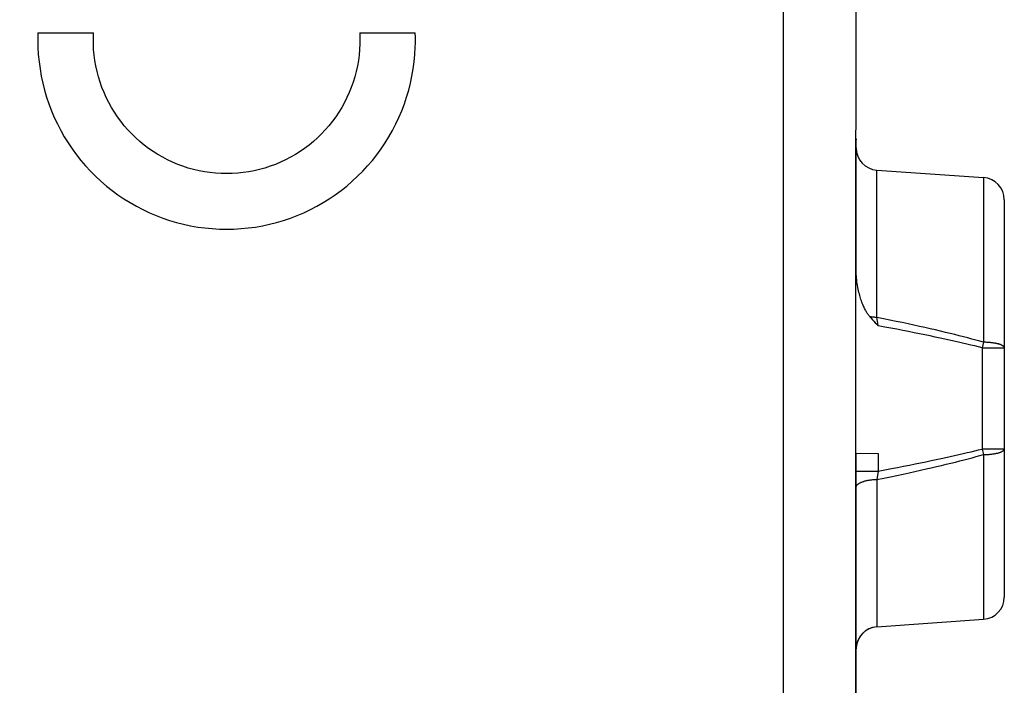
# Model space of a CAD drawing. Units: millimetres. Extents: x -58.3 to 25.5, y -24.7 to 48.9.
# Drawn here: x -34.6 to -21.3, y -2.6 to 6.3 of the extents above; entities that cross this region are included whole.
import ezdxf

# ---------------------------------------------------------------- set-up
doc = ezdxf.new("R2010")
doc.units = ezdxf.units.MM
doc.header["$LTSCALE"] = 16.335
doc.layers.get('0').update_dxf_attribs({"linetype": 'CONTINUOUS'})
for name, color, linetype in [('ASSI', 7, 'CONTINUOUS'), ('DRAFT', 7, 'CONTINUOUS'), ('RACCORDO', 7, 'CONTINUOUS')]:
    doc.layers.add(name, color=color, linetype=linetype)
doc.styles.get("Standard").update_dxf_attribs({"font": 'txt', "width": 0.8})
doc.dimstyles.new('DIMSTYLE_2', dxfattribs={"dimtxt": 3, "dimasz": 3, "dimexe": 1.5, "dimexo": 0.5, "dimgap": 0.75, "dimtad": 1, "dimdec": 1, "dimtxsty": 'STANDARD', "dimblk": '_FILLED', "dimblk1": '_FILLED', "dimblk2": '_FILLED', "dimcen": 0.09, "dimadec": 0, "dimazin": 0, "dimtfac": 1, "dimtdec": 1, "dimtofl": 0, "dimtmove": 0, "dimatfit": 3, "dimldrblk": '_FILLED', "dimfxl": 1, "dimtolj": 1, "dimarcsym": 0})

# ---------------------------------------------------------------- blocks, each defined once
blk = doc.blocks.new('_FILLED')
at = {"color": 0, "linetype": 'BYBLOCK'}
blk.add_solid([(0, 0), (-1, 0.3167), (-1, -0.3167)], dxfattribs=at)
blk = doc.blocks.new('*D1')
at = {"color": 7, "linetype": 'CONTINUOUS'}
for p, q in [((-58.279, -20.255), (-58.279, 46.581)), ((-21.338, 13.875), (-21.338, 46.581)), ((-58.279, 45.081), (-39.809, 45.081)), ((-21.338, 45.081), (-39.809, 45.081))]:
    blk.add_line(p, q, dxfattribs=at)
at = {"color": 7, "linetype": 'CONTINUOUS', "xscale": 3, "yscale": 3, "zscale": 3}
for p, rotation in [((-58.279, 45.081), 180), ((-21.338, 45.081), 360)]:
    blk.add_blockref('_FILLED', p, dxfattribs=dict(at, rotation=rotation))
at = {"color": 7, "linetype": 'CONTINUOUS', "insert": (-39.809, 48.831), "char_height": 3, "width": 12.85714, "attachment_point": 2, "line_spacing_factor": 0.9}
blk.add_mtext('36,9', dxfattribs=at)

msp = doc.modelspace()

# ---------------------------------------------------------------- linework, layer by layer
at = {"color": 253, "linetype": 'CONTINUOUS'}
for p, q in [((-34.385, 6.164), (-33.634, 6.164)), ((-30.041, 6.164), (-29.29, 6.164))]:
    msp.add_line(p, q, dxfattribs=at)
for points in [[(-34.385, 6.164), (-34.387, 6.066), (-34.385, 5.969), (-34.38, 5.871), (-34.37, 5.774), (-34.357, 5.677), (-34.341, 5.581), (-34.32, 5.485), (-34.296, 5.39), (-34.269, 5.296), (-34.237, 5.204), (-34.203, 5.112), (-34.165, 5.022), (-34.123, 4.934), (-34.078, 4.847), (-34.03, 4.762), (-33.978, 4.679), (-33.924, 4.598), (-33.866, 4.519), (-33.805, 4.443), (-33.742, 4.368), (-33.675, 4.297), (-33.606, 4.228), (-33.535, 4.161), (-33.46, 4.097), (-33.384, 4.037), (-33.305, 3.979), (-33.224, 3.924), (-33.141, 3.873), (-33.056, 3.824), (-32.969, 3.779), (-32.881, 3.737), (-32.791, 3.699), (-32.7, 3.664), (-32.607, 3.633), (-32.514, 3.605), (-32.419, 3.581), (-32.323, 3.561), (-32.227, 3.544), (-32.13, 3.531), (-32.033, 3.522), (-31.935, 3.516), (-31.838, 3.514), (-31.74, 3.516), (-31.642, 3.522), (-31.545, 3.531), (-31.448, 3.544), (-31.352, 3.561), (-31.257, 3.581), (-31.162, 3.605), (-31.068, 3.633), (-30.976, 3.664), (-30.884, 3.699), (-30.794, 3.737), (-30.706, 3.779), (-30.619, 3.824), (-30.534, 3.873), (-30.451, 3.924), (-30.37, 3.979), (-30.292, 4.037), (-30.215, 4.097), (-30.141, 4.161), (-30.069, 4.228), (-30, 4.297), (-29.934, 4.368), (-29.87, 4.443), (-29.81, 4.519), (-29.752, 4.598), (-29.697, 4.679), (-29.646, 4.762), (-29.597, 4.847), (-29.552, 4.934), (-29.511, 5.022), (-29.473, 5.112), (-29.438, 5.204), (-29.407, 5.296), (-29.379, 5.39), (-29.355, 5.485), (-29.335, 5.581), (-29.318, 5.677), (-29.305, 5.774), (-29.296, 5.871), (-29.29, 5.969)], [(-33.636, 6.014), (-33.637, 6.028), (-33.637, 6.041), (-33.637, 6.055), (-33.637, 6.069), (-33.637, 6.082), (-33.637, 6.096), (-33.637, 6.11), (-33.636, 6.123), (-33.636, 6.137), (-33.635, 6.15), (-33.634, 6.164)], [(-30.041, 6.164), (-30.038, 6.089), (-30.039, 6.014), (-30.043, 5.939), (-30.049, 5.864), (-30.059, 5.79), (-30.072, 5.716), (-30.088, 5.643), (-30.107, 5.57), (-30.129, 5.498), (-30.155, 5.428), (-30.183, 5.358), (-30.213, 5.289), (-30.247, 5.222), (-30.284, 5.157), (-30.323, 5.093), (-30.365, 5.03), (-30.409, 4.97), (-30.456, 4.911), (-30.505, 4.855), (-30.557, 4.8), (-30.61, 4.748), (-30.666, 4.698), (-30.724, 4.65), (-30.784, 4.605), (-30.846, 4.562), (-30.909, 4.522), (-30.974, 4.485), (-31.041, 4.45), (-31.109, 4.418), (-31.178, 4.389), (-31.248, 4.363), (-31.32, 4.34), (-31.392, 4.32), (-31.465, 4.303), (-31.539, 4.289), (-31.613, 4.278), (-31.688, 4.27), (-31.763, 4.266), (-31.838, 4.264), (-31.913, 4.266), (-31.988, 4.27), (-32.062, 4.278), (-32.136, 4.289), (-32.21, 4.303), (-32.283, 4.32), (-32.356, 4.34), (-32.427, 4.363), (-32.497, 4.389), (-32.567, 4.418), (-32.635, 4.45), (-32.701, 4.485), (-32.766, 4.522), (-32.83, 4.562), (-32.891, 4.605), (-32.951, 4.65), (-33.009, 4.698), (-33.065, 4.748), (-33.119, 4.8), (-33.17, 4.855), (-33.22, 4.911), (-33.267, 4.97), (-33.311, 5.03), (-33.353, 5.093), (-33.392, 5.157), (-33.428, 5.222), (-33.462, 5.289), (-33.493, 5.358), (-33.521, 5.428), (-33.546, 5.498), (-33.568, 5.57), (-33.587, 5.643), (-33.603, 5.716), (-33.616, 5.79), (-33.626, 5.864), (-33.633, 5.939), (-33.636, 6.014)], [(-29.29, 5.969), (-29.29, 5.988), (-29.289, 6.008), (-29.289, 6.027), (-29.289, 6.047), (-29.288, 6.066), (-29.289, 6.086), (-29.289, 6.106), (-29.289, 6.125), (-29.29, 6.145), (-29.29, 6.164)]]:
    msp.add_lwpolyline(points, dxfattribs=at)
at = {"layer": 'ASSI', "color": 253, "linetype": 'CONTINUOUS'}
for p, q in [((-24.32, -17.688), (-24.32, 10.219)), ((-23.059, 2.324), (-23.059, 4.312)), ((-21.617, 4.211), (-21.617, 1.99)), ((-23.05, 2.272), (-23.059, 2.324)), ((-23.039, 2.211), (-23.05, 2.272)), ((-21.617, 1.99), (-21.636, 1.914)), ((-21.636, 1.914), (-21.338, 1.914)), ((-21.636, 1.914), (-21.636, 0.549)), ((-21.338, 0.549), (-21.636, 0.549)), ((-21.636, 0.549), (-21.617, 0.473)), ((-23.039, 0.489), (-23.039, 0.252)), ((-21.617, 0.473), (-21.617, -1.748)), ((-23.338, 0.252), (-23.039, 0.252)), ((-23.039, 0.252), (-23.059, 0.139)), ((-23.059, 0.139), (-23.059, -1.849))]:
    msp.add_line(p, q, dxfattribs=at)
at = {"layer": 'ASSI', "color": 7, "linetype": 'CONTINUOUS'}
for p, q in [((-23.338, 5.001), (-23.338, 8.931)), ((-23.34, 4.872), (-23.339, 4.939)), ((-23.339, 4.939), (-23.338, 4.977)), ((-23.338, 4.977), (-23.338, 5.001)), ((-23.341, 4.831), (-23.34, 4.872)), ((-23.341, 4.803), (-23.341, 4.831)), ((-23.341, 4.774), (-23.341, 4.803)), ((-23.341, 4.746), (-23.341, 4.774)), ((-23.341, 0.492), (-23.341, 4.746)), ((-23.338, 2.964), (-23.338, 4.732)), ((-23.059, 4.312), (-21.617, 4.211)), ((-21.338, 3.912), (-21.338, -1.449)), ((-23.338, -10.536), (-23.338, 0.492)), ((-23.337, 0.492), (-23.039, 0.489)), ((-23.341, -17.715), (-23.341, -0.829)), ((-23.059, -1.849), (-21.617, -1.748))]:
    msp.add_line(p, q, dxfattribs=at)
for points in [[(-23.152, 2.332), (-23.159, 2.34), (-23.166, 2.348), (-23.172, 2.357), (-23.179, 2.367), (-23.186, 2.376), (-23.192, 2.386), (-23.198, 2.397), (-23.205, 2.408), (-23.211, 2.419), (-23.217, 2.431), (-23.224, 2.444), (-23.23, 2.457), (-23.236, 2.47), (-23.242, 2.485), (-23.248, 2.499), (-23.255, 2.515), (-23.261, 2.531), (-23.267, 2.547), (-23.273, 2.565), (-23.278, 2.583), (-23.284, 2.602), (-23.29, 2.621), (-23.295, 2.641), (-23.301, 2.662), (-23.306, 2.684), (-23.311, 2.707), (-23.315, 2.73), (-23.319, 2.754), (-23.323, 2.779), (-23.327, 2.804), (-23.33, 2.83), (-23.333, 2.856), (-23.335, 2.883), (-23.336, 2.91), (-23.337, 2.937), (-23.338, 2.964)], [(-23.152, 2.332), (-23.135, 2.313), (-23.118, 2.293), (-23.099, 2.273), (-23.08, 2.253), (-23.06, 2.232), (-23.039, 2.211)]]:
    msp.add_lwpolyline(points, dxfattribs=at)
at = {"layer": 'ASSI', "color": 253, "linetype": 'CONTINUOUS'}
for points in [[(-23.059, 2.324), (-23.067, 2.324), (-23.075, 2.325), (-23.083, 2.325), (-23.091, 2.326), (-23.099, 2.326), (-23.106, 2.327), (-23.114, 2.327), (-23.122, 2.328), (-23.13, 2.329), (-23.137, 2.33), (-23.145, 2.331), (-23.152, 2.332)], [(-21.617, 1.99), (-21.668, 2.004), (-21.72, 2.018), (-21.774, 2.033), (-21.83, 2.047), (-21.887, 2.062), (-21.946, 2.077), (-22.007, 2.092), (-22.069, 2.108), (-22.133, 2.123), (-22.199, 2.139), (-22.267, 2.155), (-22.337, 2.171), (-22.409, 2.187), (-22.483, 2.203), (-22.558, 2.22), (-22.636, 2.237), (-22.716, 2.254), (-22.798, 2.271), (-22.883, 2.289), (-22.969, 2.306), (-23.059, 2.324)], [(-21.636, 1.914), (-21.686, 1.926), (-21.737, 1.939), (-21.79, 1.952), (-21.845, 1.965), (-21.9, 1.978), (-21.958, 1.991), (-22.017, 2.005), (-22.078, 2.018), (-22.141, 2.032), (-22.205, 2.046), (-22.271, 2.06), (-22.339, 2.074), (-22.409, 2.089), (-22.481, 2.104), (-22.554, 2.118), (-22.63, 2.133), (-22.707, 2.148), (-22.787, 2.164), (-22.869, 2.179), (-22.953, 2.195), (-23.039, 2.211)], [(-21.338, 1.914), (-21.338, 1.916), (-21.338, 1.919), (-21.339, 1.922), (-21.341, 1.925), (-21.342, 1.927), (-21.345, 1.93), (-21.347, 1.933), (-21.35, 1.935), (-21.353, 1.938), (-21.357, 1.94), (-21.361, 1.943), (-21.365, 1.946), (-21.37, 1.948), (-21.374, 1.95), (-21.38, 1.953), (-21.385, 1.955), (-21.391, 1.957), (-21.398, 1.96), (-21.404, 1.962), (-21.411, 1.964), (-21.418, 1.966), (-21.426, 1.968), (-21.433, 1.97), (-21.441, 1.972), (-21.45, 1.973), (-21.458, 1.975), (-21.467, 1.977), (-21.476, 1.978), (-21.485, 1.979), (-21.494, 1.981), (-21.504, 1.982), (-21.513, 1.983), (-21.523, 1.984), (-21.533, 1.985), (-21.543, 1.986), (-21.554, 1.987), (-21.564, 1.988), (-21.574, 1.988), (-21.585, 1.989), (-21.595, 1.989), (-21.606, 1.99), (-21.617, 1.99)], [(-23.039, 0.252), (-22.95, 0.269), (-22.863, 0.285), (-22.778, 0.301), (-22.697, 0.317), (-22.618, 0.332), (-22.541, 0.348), (-22.467, 0.363), (-22.395, 0.377), (-22.325, 0.392), (-22.258, 0.406), (-22.192, 0.42), (-22.129, 0.434), (-22.067, 0.447), (-22.008, 0.461), (-21.95, 0.474), (-21.893, 0.487), (-21.839, 0.5), (-21.786, 0.513), (-21.734, 0.525), (-21.684, 0.537), (-21.636, 0.549)], [(-21.617, 0.473), (-21.606, 0.474), (-21.595, 0.474), (-21.585, 0.474), (-21.574, 0.475), (-21.564, 0.475), (-21.554, 0.476), (-21.543, 0.477), (-21.533, 0.478), (-21.523, 0.479), (-21.513, 0.48), (-21.504, 0.481), (-21.494, 0.482), (-21.485, 0.484), (-21.476, 0.485), (-21.467, 0.487), (-21.458, 0.488), (-21.45, 0.49), (-21.441, 0.492), (-21.433, 0.494), (-21.426, 0.495), (-21.418, 0.497), (-21.411, 0.499), (-21.404, 0.501), (-21.398, 0.504), (-21.391, 0.506), (-21.385, 0.508), (-21.38, 0.51), (-21.374, 0.513), (-21.37, 0.515), (-21.365, 0.518), (-21.361, 0.52), (-21.357, 0.523), (-21.353, 0.525), (-21.35, 0.528), (-21.347, 0.531), (-21.345, 0.533), (-21.342, 0.536), (-21.341, 0.539), (-21.339, 0.541), (-21.338, 0.544), (-21.338, 0.547), (-21.338, 0.549)], [(-23.059, 0.139), (-22.966, 0.158), (-22.876, 0.176), (-22.789, 0.194), (-22.705, 0.212), (-22.623, 0.229), (-22.544, 0.246), (-22.468, 0.263), (-22.394, 0.28), (-22.323, 0.296), (-22.253, 0.312), (-22.186, 0.328), (-22.121, 0.343), (-22.058, 0.358), (-21.996, 0.373), (-21.937, 0.388), (-21.88, 0.403), (-21.824, 0.417), (-21.77, 0.432), (-21.717, 0.446), (-21.666, 0.46), (-21.617, 0.473)], [(-23.338, 0.033), (-23.337, 0.037), (-23.337, 0.041), (-23.336, 0.045), (-23.334, 0.049), (-23.332, 0.053), (-23.33, 0.057), (-23.327, 0.061), (-23.324, 0.065), (-23.32, 0.069), (-23.316, 0.073), (-23.311, 0.077), (-23.306, 0.08), (-23.301, 0.084), (-23.295, 0.088), (-23.289, 0.091), (-23.283, 0.094), (-23.276, 0.098), (-23.269, 0.101), (-23.261, 0.104), (-23.253, 0.107), (-23.245, 0.11), (-23.236, 0.113), (-23.228, 0.115), (-23.219, 0.118), (-23.209, 0.12), (-23.2, 0.123), (-23.19, 0.125), (-23.18, 0.127), (-23.169, 0.129), (-23.159, 0.13), (-23.148, 0.132), (-23.138, 0.133), (-23.127, 0.135), (-23.115, 0.136), (-23.104, 0.137), (-23.093, 0.138), (-23.082, 0.138), (-23.07, 0.139), (-23.059, 0.139)]]:
    msp.add_lwpolyline(points, dxfattribs=at)
at = {"layer": 'ASSI', "color": 7, "linetype": 'CONTINUOUS'}
for centre, start, end in [((-23.038, 4.611), 180, 266), ((-21.638, 3.912), 0, 86), ((-21.638, -1.449), 274, 360), ((-23.038, -2.148), 94, 180)]:
    msp.add_arc(centre, 0.3, start, end, dxfattribs=at)
at = {"layer": 'DRAFT', "color": 7, "linetype": 'CONTINUOUS'}
for p, q in [((-23.338, 4.722), (-23.341, 4.721)), ((-23.338, 4.732), (-23.338, 4.722)), ((-23.059, 4.312), (-21.617, 4.211)), ((-23.341, 0.492), (-23.338, 0.492)), ((-23.341, -17.688), (-23.341, 0.492)), ((-23.338, -8.218), (-23.338, 0.492)), ((-23.341, -0.829), (-23.338, -0.828)), ((-23.059, -1.849), (-21.617, -1.748))]:
    msp.add_line(p, q, dxfattribs=at)
at = {"layer": 'RACCORDO', "color": 253, "linetype": 'CONTINUOUS'}
for p, q in [((-24.32, -17.688), (-24.32, 10.219)), ((-23.059, 2.324), (-23.059, 4.312)), ((-21.617, 4.211), (-21.617, 1.99)), ((-23.05, 2.272), (-23.059, 2.324)), ((-23.039, 2.211), (-23.05, 2.272)), ((-21.617, 1.99), (-21.636, 1.914)), ((-21.636, 1.914), (-21.338, 1.914)), ((-21.636, 1.914), (-21.636, 0.549)), ((-21.338, 0.549), (-21.636, 0.549)), ((-21.636, 0.549), (-21.617, 0.473)), ((-23.039, 0.489), (-23.039, 0.252)), ((-21.617, 0.473), (-21.617, -1.748)), ((-23.338, 0.252), (-23.039, 0.252)), ((-23.039, 0.252), (-23.059, 0.139)), ((-23.059, 0.139), (-23.059, -1.849))]:
    msp.add_line(p, q, dxfattribs=at)
at = {"layer": 'RACCORDO', "color": 7, "linetype": 'CONTINUOUS'}
for p, q in [((-23.338, 5.001), (-23.338, 8.931)), ((-23.34, 4.872), (-23.339, 4.939)), ((-23.339, 4.939), (-23.338, 4.977)), ((-23.338, 4.977), (-23.338, 5.001)), ((-23.341, 4.831), (-23.34, 4.872)), ((-23.341, 4.803), (-23.341, 4.831)), ((-23.341, 4.774), (-23.341, 4.803)), ((-23.341, 4.746), (-23.341, 4.774)), ((-23.341, 0.492), (-23.341, 4.746)), ((-23.338, 2.964), (-23.338, 4.722)), ((-21.338, 3.912), (-21.338, -1.449)), ((-23.337, 0.492), (-23.039, 0.489))]:
    msp.add_line(p, q, dxfattribs=at)
for points in [[(-23.152, 2.332), (-23.159, 2.34), (-23.166, 2.348), (-23.172, 2.357), (-23.179, 2.367), (-23.186, 2.376), (-23.192, 2.386), (-23.198, 2.397), (-23.205, 2.408), (-23.211, 2.419), (-23.217, 2.431), (-23.224, 2.444), (-23.23, 2.457), (-23.236, 2.47), (-23.242, 2.485), (-23.248, 2.499), (-23.255, 2.515), (-23.261, 2.531), (-23.267, 2.547), (-23.273, 2.565), (-23.278, 2.583), (-23.284, 2.602), (-23.29, 2.621), (-23.295, 2.641), (-23.301, 2.662), (-23.306, 2.684), (-23.311, 2.707), (-23.315, 2.73), (-23.319, 2.754), (-23.323, 2.779), (-23.327, 2.804), (-23.33, 2.83), (-23.333, 2.856), (-23.335, 2.883), (-23.336, 2.91), (-23.337, 2.937), (-23.338, 2.964)], [(-23.152, 2.332), (-23.135, 2.313), (-23.118, 2.293), (-23.099, 2.273), (-23.08, 2.253), (-23.06, 2.232), (-23.039, 2.211)]]:
    msp.add_lwpolyline(points, dxfattribs=at)
at = {"layer": 'RACCORDO', "color": 253, "linetype": 'CONTINUOUS'}
for points in [[(-23.059, 2.324), (-23.067, 2.324), (-23.075, 2.325), (-23.083, 2.325), (-23.091, 2.326), (-23.099, 2.326), (-23.106, 2.327), (-23.114, 2.327), (-23.122, 2.328), (-23.13, 2.329), (-23.137, 2.33), (-23.145, 2.331), (-23.152, 2.332)], [(-21.617, 1.99), (-21.668, 2.004), (-21.72, 2.018), (-21.774, 2.033), (-21.83, 2.047), (-21.887, 2.062), (-21.946, 2.077), (-22.007, 2.092), (-22.069, 2.108), (-22.133, 2.123), (-22.199, 2.139), (-22.267, 2.155), (-22.337, 2.171), (-22.409, 2.187), (-22.483, 2.203), (-22.558, 2.22), (-22.636, 2.237), (-22.716, 2.254), (-22.798, 2.271), (-22.883, 2.289), (-22.969, 2.306), (-23.059, 2.324)], [(-21.636, 1.914), (-21.686, 1.926), (-21.737, 1.939), (-21.79, 1.952), (-21.845, 1.965), (-21.9, 1.978), (-21.958, 1.991), (-22.017, 2.005), (-22.078, 2.018), (-22.141, 2.032), (-22.205, 2.046), (-22.271, 2.06), (-22.339, 2.074), (-22.409, 2.089), (-22.481, 2.104), (-22.554, 2.118), (-22.63, 2.133), (-22.707, 2.148), (-22.787, 2.164), (-22.869, 2.179), (-22.953, 2.195), (-23.039, 2.211)], [(-21.338, 1.914), (-21.338, 1.916), (-21.338, 1.919), (-21.339, 1.922), (-21.341, 1.925), (-21.342, 1.927), (-21.345, 1.93), (-21.347, 1.933), (-21.35, 1.935), (-21.353, 1.938), (-21.357, 1.94), (-21.361, 1.943), (-21.365, 1.946), (-21.37, 1.948), (-21.374, 1.95), (-21.38, 1.953), (-21.385, 1.955), (-21.391, 1.957), (-21.398, 1.96), (-21.404, 1.962), (-21.411, 1.964), (-21.418, 1.966), (-21.426, 1.968), (-21.433, 1.97), (-21.441, 1.972), (-21.45, 1.973), (-21.458, 1.975), (-21.467, 1.977), (-21.476, 1.978), (-21.485, 1.979), (-21.494, 1.981), (-21.504, 1.982), (-21.513, 1.983), (-21.523, 1.984), (-21.533, 1.985), (-21.543, 1.986), (-21.554, 1.987), (-21.564, 1.988), (-21.574, 1.988), (-21.585, 1.989), (-21.595, 1.989), (-21.606, 1.99), (-21.617, 1.99)], [(-23.039, 0.252), (-22.95, 0.269), (-22.863, 0.285), (-22.778, 0.301), (-22.697, 0.317), (-22.618, 0.332), (-22.541, 0.348), (-22.467, 0.363), (-22.395, 0.377), (-22.325, 0.392), (-22.258, 0.406), (-22.192, 0.42), (-22.129, 0.434), (-22.067, 0.447), (-22.008, 0.461), (-21.95, 0.474), (-21.893, 0.487), (-21.839, 0.5), (-21.786, 0.513), (-21.734, 0.525), (-21.684, 0.537), (-21.636, 0.549)], [(-21.617, 0.473), (-21.606, 0.474), (-21.595, 0.474), (-21.585, 0.474), (-21.574, 0.475), (-21.564, 0.475), (-21.554, 0.476), (-21.543, 0.477), (-21.533, 0.478), (-21.523, 0.479), (-21.513, 0.48), (-21.504, 0.481), (-21.494, 0.482), (-21.485, 0.484), (-21.476, 0.485), (-21.467, 0.487), (-21.458, 0.488), (-21.45, 0.49), (-21.441, 0.492), (-21.433, 0.494), (-21.426, 0.495), (-21.418, 0.497), (-21.411, 0.499), (-21.404, 0.501), (-21.398, 0.504), (-21.391, 0.506), (-21.385, 0.508), (-21.38, 0.51), (-21.374, 0.513), (-21.37, 0.515), (-21.365, 0.518), (-21.361, 0.52), (-21.357, 0.523), (-21.353, 0.525), (-21.35, 0.528), (-21.347, 0.531), (-21.345, 0.533), (-21.342, 0.536), (-21.341, 0.539), (-21.339, 0.541), (-21.338, 0.544), (-21.338, 0.547), (-21.338, 0.549)], [(-23.059, 0.139), (-22.966, 0.158), (-22.876, 0.176), (-22.789, 0.194), (-22.705, 0.212), (-22.623, 0.229), (-22.544, 0.246), (-22.468, 0.263), (-22.394, 0.28), (-22.323, 0.296), (-22.253, 0.312), (-22.186, 0.328), (-22.121, 0.343), (-22.058, 0.358), (-21.996, 0.373), (-21.937, 0.388), (-21.88, 0.403), (-21.824, 0.417), (-21.77, 0.432), (-21.717, 0.446), (-21.666, 0.46), (-21.617, 0.473)], [(-23.338, 0.033), (-23.337, 0.037), (-23.337, 0.041), (-23.336, 0.045), (-23.334, 0.049), (-23.332, 0.053), (-23.33, 0.057), (-23.327, 0.061), (-23.324, 0.065), (-23.32, 0.069), (-23.316, 0.073), (-23.311, 0.077), (-23.306, 0.08), (-23.301, 0.084), (-23.295, 0.088), (-23.289, 0.091), (-23.283, 0.094), (-23.276, 0.098), (-23.269, 0.101), (-23.261, 0.104), (-23.253, 0.107), (-23.245, 0.11), (-23.236, 0.113), (-23.228, 0.115), (-23.219, 0.118), (-23.209, 0.12), (-23.2, 0.123), (-23.19, 0.125), (-23.18, 0.127), (-23.169, 0.129), (-23.159, 0.13), (-23.148, 0.132), (-23.138, 0.133), (-23.127, 0.135), (-23.115, 0.136), (-23.104, 0.137), (-23.093, 0.138), (-23.082, 0.138), (-23.07, 0.139), (-23.059, 0.139)]]:
    msp.add_lwpolyline(points, dxfattribs=at)
at = {"layer": 'RACCORDO', "color": 7, "linetype": 'CONTINUOUS'}
for centre, start, end in [((-23.038, 4.611), 180, 266), ((-21.638, 3.912), 0, 86), ((-21.638, -1.449), 274, 360), ((-23.038, -2.148), 94, 174.4155)]:
    msp.add_arc(centre, 0.3, start, end, dxfattribs=at)

# ---------------------------------------------------------------- dimensions: what is measured, and where the dimension line sits
at = {"color": 7, "linetype": 'CONTINUOUS'}
dim = msp.add_linear_dim(base=(-58.279, 45.081), p1=(-21.338, 13.375), p2=(-58.279, -20.755), angle=180, dimstyle='DIMSTYLE_2', dxfattribs=at)
dim.commit()
dim.dimension.update_dxf_attribs({"geometry": '*D1', "text_midpoint": (-40.237, 45.081), "dimtype": 160})

doc.saveas('drawing.dxf')
